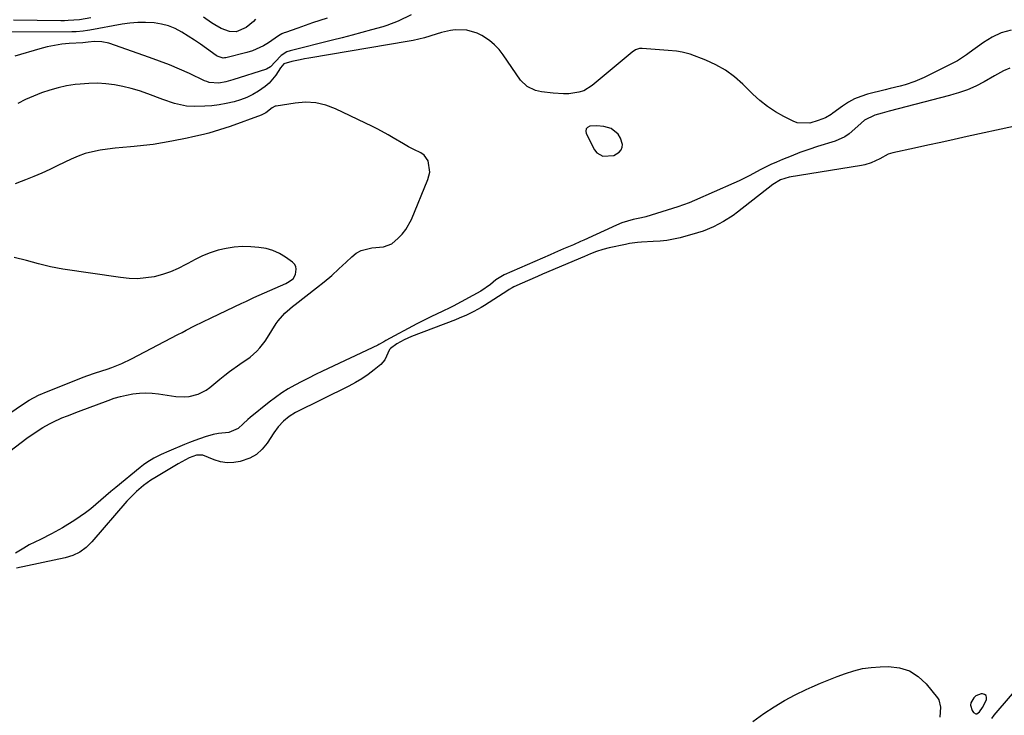
# Model space of a CAD drawing. Units: inches. Extents: x 1841434 to 1846808, y 421149 to 426488.
# Drawn here: x 1842163 to 1842554, y 425670 to 425947 of the extents above; entities that cross this region are included whole.
import ezdxf

# ---------------------------------------------------------------- set-up
doc = ezdxf.new("R2010")
doc.units = ezdxf.units.IN
doc.header["$MEASUREMENT"] = 0
for name, color, linetype in [('1', 7, 'Continuous'), ('7', 7, 'Continuous'), ('8', 7, 'Continuous')]:
    doc.layers.add(name, color=color, linetype=linetype)

msp = doc.modelspace()

# ---------------------------------------------------------------- linework, layer by layer
at = {"layer": '1', "color": 18}
for points in [[(1842556.5, 425942.72, 1666), (1842552.62, 425941.69, 1666), (1842548.97, 425940.01, 1666), (1842545.48, 425937.9, 1666), (1842539.9, 425933.81, 1666), (1842538.76, 425932.95, 1666), (1842535.26, 425930.54, 1666), (1842522.01, 425923.98, 1666), (1842520.16, 425923.13, 1666), (1842518.28, 425922.35, 1666), (1842514.4, 425921.09, 1666), (1842512.42, 425920.56, 1666), (1842508.47, 425919.52, 1666), (1842506.48, 425919.02, 1666), (1842499.48, 425917.27, 1666), (1842496.82, 425916.44, 1666), (1842494.26, 425915.42, 1666), (1842491.83, 425914.1, 1666), (1842489.49, 425912.6, 1666), (1842485.67, 425909.8, 1666), (1842484.96, 425909.28, 1666), (1842482.76, 425907.89, 1666), (1842479.88, 425906.83, 1666), (1842476.47, 425905.86, 1666), (1842471.49, 425905.94, 1666), (1842469.89, 425906.54, 1666), (1842466.17, 425908.42, 1666), (1842462.83, 425910.32, 1666), (1842459.64, 425912.4, 1666), (1842456.66, 425914.78, 1666), (1842453.82, 425917.36, 1666), (1842449.83, 425921.32, 1666), (1842446.52, 425924.23, 1666), (1842443.01, 425926.83, 1666), (1842439.2, 425928.97, 1666), (1842435.18, 425930.79, 1666), (1842428.94, 425933.17, 1666), (1842425.74, 425934.08, 1666), (1842423.54, 425934.41, 1666), (1842420.21, 425934.73, 1666), (1842409.93, 425935.47, 1666), (1842408.84, 425935.43, 1666), (1842407.28, 425934.95, 1666), (1842405.9, 425934.08, 1666), (1842390.07, 425920.82, 1666), (1842386.64, 425918.7, 1666), (1842384.74, 425918.07, 1666), (1842380.69, 425917.47, 1666), (1842378.62, 425917.4, 1666), (1842374.49, 425917.68, 1666), (1842369.88, 425918.29, 1666), (1842367.48, 425918.82, 1666), (1842364.15, 425920.41, 1666), (1842361.56, 425922.96, 1666), (1842354.66, 425932.95, 1666), (1842353.02, 425935.03, 1666), (1842351.22, 425936.96, 1666), (1842349.2, 425938.64, 1666), (1842346.2, 425940.67, 1666), (1842344.27, 425941.64, 1666), (1842340.2, 425942.79, 1666), (1842335.55, 425942.89, 1666), (1842333.7, 425942.68, 1666), (1842330.07, 425941.82, 1666), (1842327.99, 425941.16, 1666), (1842323.44, 425939.77, 1666), (1842318.83, 425938.64, 1666), (1842317.28, 425938.35, 1666), (1842277.37, 425931.66, 1666), (1842275.69, 425931.36, 1666), (1842274.02, 425931.03, 1666), (1842270.7, 425930.28, 1666), (1842267.45, 425929.36, 1666), (1842266.15, 425927.83, 1666), (1842264.24, 425924.86, 1666), (1842261.63, 425921.66, 1666), (1842260.07, 425920.32, 1666), (1842257.42, 425918.52, 1666), (1842255.1, 425917.23, 1666), (1842252.72, 425916.07, 1666), (1842250.25, 425915.13, 1666), (1842247.72, 425914.32, 1666), (1842244.53, 425913.56, 1666), (1842241.73, 425913.04, 1666), (1842238.89, 425912.71, 1666), (1842236.03, 425912.51, 1666), (1842232.07, 425912.38, 1666), (1842228.82, 425912.52, 1666), (1842224.06, 425913.64, 1666), (1842219.4, 425915.23, 1666), (1842213.37, 425917.52, 1666), (1842210.13, 425918.64, 1666), (1842206.86, 425919.62, 1666), (1842203.53, 425920.41, 1666), (1842200.17, 425921.06, 1666), (1842196.78, 425921.47, 1666), (1842193.38, 425921.69, 1666), (1842189.98, 425921.62, 1666), (1842186.58, 425921.36, 1666), (1842184.51, 425921.11, 1666), (1842181.1, 425920.58, 1666), (1842177.74, 425919.89, 1666), (1842174.44, 425918.96, 1666), (1842171.17, 425917.87, 1666), (1842167.97, 425916.59, 1666), (1842164.81, 425915.2, 1666), (1842161.73, 425913.67, 1666)], [(1842556.01, 425927.63, 1664), (1842553.53, 425926.58, 1664), (1842551.13, 425925.31, 1664), (1842549.95, 425924.65, 1664), (1842545.85, 425922.26, 1664), (1842542.55, 425920.52, 1664), (1842539.13, 425919.07, 1664), (1842535.6, 425917.85, 1664), (1842533.81, 425917.32, 1664), (1842532.02, 425916.82, 1664), (1842508.07, 425910.59, 1664), (1842505.22, 425909.82, 1664), (1842502.37, 425909, 1664), (1842498.19, 425906.99, 1664), (1842495.55, 425904.61, 1664), (1842492.11, 425901.56, 1664), (1842490.38, 425900.38, 1664), (1842486.55, 425898.68, 1664), (1842479.61, 425896.48, 1664), (1842476.09, 425895.32, 1664), (1842472.59, 425894.09, 1664), (1842469.13, 425892.75, 1664), (1842465.7, 425891.36, 1664), (1842463.22, 425890.3, 1664), (1842461.06, 425889.34, 1664), (1842456.83, 425887.26, 1664), (1842452.69, 425884.99, 1664), (1842448.47, 425882.88, 1664), (1842446.33, 425881.9, 1664), (1842430.64, 425875.01, 1664), (1842428.5, 425874.12, 1664), (1842424.12, 425872.57, 1664), (1842421.91, 425871.87, 1664), (1842411.28, 425868.63, 1664), (1842409.63, 425868.18, 1664), (1842406.25, 425867.53, 1664), (1842401.78, 425866.23, 1664), (1842399.63, 425865.33, 1664), (1842386.74, 425859.35, 1664), (1842385.37, 425858.73, 1664), (1842382.61, 425857.5, 1664), (1842378.67, 425855.8, 1664), (1842375.11, 425854.26, 1664), (1842373.33, 425853.49, 1664), (1842354.99, 425845.5, 1664), (1842351.78, 425843.51, 1664), (1842349.6, 425841.68, 1664), (1842345.8, 425838.98, 1664), (1842334.72, 425833.09, 1664), (1842333.4, 425832.4, 1664), (1842330.73, 425831.09, 1664), (1842328.11, 425829.88, 1664), (1842326.13, 425828.96, 1664), (1842322.21, 425827.02, 1664), (1842320.28, 425826, 1664), (1842307.98, 425819.39, 1664), (1842307.19, 425818.95, 1664), (1842305.23, 425817.82, 1664), (1842304.82, 425817.62, 1664), (1842282.85, 425807.2, 1664), (1842280.09, 425805.87, 1664), (1842277.34, 425804.51, 1664), (1842274.6, 425803.12, 1664), (1842271.89, 425801.7, 1664), (1842269.23, 425800.19, 1664), (1842266.63, 425798.59, 1664), (1842264.13, 425796.83, 1664), (1842261.7, 425794.97, 1664), (1842254.15, 425788.84, 1664), (1842253.17, 425788.02, 1664), (1842251.29, 425786.31, 1664), (1842249.27, 425784.39, 1664), (1842245.63, 425782.85, 1664), (1842241.48, 425782.4, 1664), (1842239.42, 425782.05, 1664), (1842236.22, 425781.08, 1664), (1842232.06, 425779.67, 1664), (1842230.01, 425778.89, 1664), (1842227.97, 425778.08, 1664), (1842221.73, 425775.48, 1664), (1842218.73, 425774.14, 1664), (1842215.81, 425772.62, 1664), (1842213.02, 425770.9, 1664), (1842211.68, 425769.94, 1664), (1842210.39, 425768.93, 1664), (1842200.75, 425761.04, 1664), (1842198.73, 425759.36, 1664), (1842196.73, 425757.67, 1664), (1842194.74, 425755.96, 1664), (1842192.76, 425754.23, 1664), (1842190.75, 425752.55, 1664), (1842188.69, 425750.93, 1664), (1842186.55, 425749.43, 1664), (1842184.36, 425748, 1664), (1842179.5, 425745, 1664), (1842175.2, 425742.54, 1664), (1842170.76, 425740.36, 1664), (1842166.32, 425738.16, 1664), (1842164.18, 425736.93, 1664), (1842160.85, 425734.83, 1664)], [(1842144.35, 425764.77, 1664), (1842165.4, 425780.58, 1664), (1842167.86, 425782.36, 1664), (1842171.65, 425784.87, 1664), (1842174.3, 425786.33, 1664), (1842175.66, 425786.99, 1664), (1842179.3, 425788.62, 1664), (1842181.46, 425789.54, 1664), (1842185.81, 425791.24, 1664), (1842197.63, 425795.62, 1664), (1842200.05, 425796.44, 1664), (1842202.51, 425797.16, 1664), (1842205, 425797.72, 1664), (1842207.52, 425798.19, 1664), (1842210.06, 425798.46, 1664), (1842212.6, 425798.57, 1664), (1842215.14, 425798.46, 1664), (1842217.68, 425798.19, 1664), (1842224.49, 425797.15, 1664), (1842228.11, 425796.97, 1664), (1842229.9, 425797.17, 1664), (1842233.42, 425798.09, 1664), (1842236.61, 425799.73, 1664), (1842238.08, 425800.79, 1664), (1842242.03, 425804.08, 1664), (1842243.97, 425805.63, 1664), (1842245.94, 425807.15, 1664), (1842250.01, 425809.99, 1664), (1842254.06, 425812.85, 1664), (1842256.68, 425815.2, 1664), (1842257.88, 425816.48, 1664), (1842260.07, 425819.21, 1664), (1842261.04, 425820.67, 1664), (1842264.43, 425826.14, 1664), (1842265.19, 425827.26, 1664), (1842267.88, 425830.27, 1664), (1842269.92, 425832.05, 1664), (1842270.97, 425832.91, 1664), (1842272.03, 425833.76, 1664), (1842280.49, 425840.34, 1664), (1842283.52, 425842.78, 1664), (1842286.5, 425845.28, 1664), (1842289.39, 425847.87, 1664), (1842292.24, 425850.52, 1664), (1842294.5, 425852.7, 1664), (1842296.28, 425854.07, 1664), (1842298.17, 425855.17, 1664), (1842302.46, 425856.23, 1664), (1842307.08, 425856.59, 1664), (1842310.37, 425857.85, 1664), (1842312.95, 425860.11, 1664), (1842314.56, 425861.73, 1664), (1842316, 425863.48, 1664), (1842318.2, 425867.46, 1664), (1842324.7, 425883.42, 1664), (1842325.45, 425886.39, 1664), (1842324.88, 425890.86, 1664), (1842323.19, 425893.12, 1664), (1842321.97, 425893.97, 1664), (1842319.15, 425895.36, 1664), (1842317.07, 425896.44, 1664), (1842315.01, 425897.56, 1664), (1842310.98, 425899.97, 1664), (1842308.97, 425901.19, 1664), (1842304.86, 425903.46, 1664), (1842302.76, 425904.51, 1664), (1842288.07, 425911.5, 1664), (1842284.16, 425912.94, 1664), (1842280.18, 425913.88, 1664), (1842276.09, 425914.1, 1664), (1842271.94, 425913.82, 1664), (1842264.4, 425912.61, 1664), (1842263.97, 425912.51, 1664), (1842262.83, 425911.88, 1664), (1842260.38, 425909.95, 1664), (1842258.42, 425908.96, 1664), (1842246.09, 425904.51, 1664), (1842241.92, 425903.11, 1664), (1842237.69, 425901.89, 1664), (1842235.56, 425901.34, 1664), (1842231.27, 425900.34, 1664), (1842229.12, 425899.89, 1664), (1842222.94, 425898.66, 1664), (1842219.23, 425897.98, 1664), (1842215.5, 425897.39, 1664), (1842211.76, 425896.93, 1664), (1842208.01, 425896.55, 1664), (1842206.57, 425896.43, 1664), (1842203.53, 425896.14, 1664), (1842200.49, 425895.82, 1664), (1842197.46, 425895.45, 1664), (1842194.43, 425895.04, 1664), (1842191.45, 425894.47, 1664), (1842188.53, 425893.72, 1664), (1842185.69, 425892.69, 1664), (1842182.9, 425891.49, 1664), (1842177.71, 425888.95, 1664), (1842174.53, 425887.44, 1664), (1842171.33, 425885.98, 1664), (1842168.09, 425884.59, 1664), (1842164.83, 425883.25, 1664), (1842163.1, 425882.56, 1664), (1842160.66, 425881.74, 1664)], [(1842557.5, 425904.5, 1662), (1842539.07, 425900.45, 1662), (1842533.83, 425899.3, 1662), (1842528.59, 425898.15, 1662), (1842523.35, 425897, 1662), (1842518.11, 425895.85, 1662), (1842509.48, 425893.96, 1662), (1842507.69, 425893.42, 1662), (1842504.38, 425891.67, 1662), (1842500.84, 425890, 1662), (1842498.36, 425889.23, 1662), (1842497.09, 425888.97, 1662), (1842468.33, 425884.34, 1662), (1842464.89, 425883.29, 1662), (1842461.81, 425881.39, 1662), (1842447.81, 425870.45, 1662), (1842446, 425869.11, 1662), (1842442.23, 425866.66, 1662), (1842438.25, 425864.55, 1662), (1842434.08, 425862.89, 1662), (1842431.94, 425862.22, 1662), (1842424.97, 425860.29, 1662), (1842422.35, 425859.66, 1662), (1842419.7, 425859.21, 1662), (1842417.02, 425858.91, 1662), (1842414.32, 425858.71, 1662), (1842409.58, 425858.45, 1662), (1842408.01, 425858.33, 1662), (1842404.88, 425857.92, 1662), (1842403.32, 425857.63, 1662), (1842396.76, 425856.25, 1662), (1842394.25, 425855.61, 1662), (1842391.8, 425854.77, 1662), (1842389.38, 425853.81, 1662), (1842386.98, 425852.81, 1662), (1842370.27, 425845.73, 1662), (1842368.26, 425844.88, 1662), (1842364.25, 425843.12, 1662), (1842362.25, 425842.23, 1662), (1842358.9, 425840.72, 1662), (1842358.28, 425840.42, 1662), (1842357.08, 425839.72, 1662), (1842356.49, 425839.34, 1662), (1842347.24, 425833.39, 1662), (1842345.87, 425832.54, 1662), (1842343.04, 425830.96, 1662), (1842340.13, 425829.54, 1662), (1842337.16, 425828.26, 1662), (1842335.66, 425827.67, 1662), (1842318.27, 425821.05, 1662), (1842315.29, 425819.74, 1662), (1842312.45, 425818.14, 1662), (1842309.83, 425816.26, 1662), (1842309.53, 425815.8, 1662), (1842307.67, 425811.74, 1662), (1842305.97, 425809.9, 1662), (1842303.34, 425807.73, 1662), (1842300.97, 425805.91, 1662), (1842298.53, 425804.21, 1662), (1842295.98, 425802.68, 1662), (1842293.35, 425801.26, 1662), (1842272.16, 425790.78, 1662), (1842269.59, 425789.25, 1662), (1842267.29, 425787.33, 1662), (1842265.26, 425785.1, 1662), (1842263.49, 425782.67, 1662), (1842260.85, 425778.59, 1662), (1842258.88, 425776.19, 1662), (1842256.64, 425774.16, 1662), (1842254.01, 425772.68, 1662), (1842250.18, 425771.32, 1662), (1842247.55, 425770.9, 1662), (1842244.94, 425770.82, 1662), (1842242.36, 425771.25, 1662), (1842239.81, 425772.01, 1662), (1842235.34, 425773.79, 1662), (1842232.8, 425773.84, 1662), (1842229.88, 425772.74, 1662), (1842225.47, 425770.4, 1662), (1842216.22, 425764.9, 1662), (1842214.68, 425763.92, 1662), (1842211.72, 425761.8, 1662), (1842208.95, 425759.43, 1662), (1842206.36, 425756.86, 1662), (1842205.14, 425755.51, 1662), (1842191.14, 425739.37, 1662), (1842188.92, 425737.17, 1662), (1842186.39, 425735.33, 1662), (1842183.61, 425733.92, 1662), (1842180.62, 425733.02, 1662), (1842161.25, 425728.91, 1662)], [(1842398.69, 425892.91, 1664), (1842400.81, 425894.24, 1664), (1842401.52, 425895.2, 1664), (1842401.96, 425896.22, 1664), (1842402.01, 425897.33, 1664), (1842401.3, 425899.8, 1664), (1842400.34, 425901.42, 1664), (1842397.62, 425903.65, 1664), (1842394.64, 425904.48, 1664), (1842391.87, 425904.74, 1664), (1842389.09, 425904.56, 1664), (1842388.19, 425904.11, 1664), (1842387.6, 425903.5, 1664), (1842387.45, 425902.66, 1664), (1842387.6, 425901.67, 1664), (1842390.96, 425895.23, 1664), (1842391.86, 425894.06, 1664), (1842394.2, 425892.65, 1664), (1842398.69, 425892.91, 1664)], [(1842159.37, 425791.06, 1662), (1842162.77, 425793.49, 1662), (1842166.29, 425795.72, 1662), (1842169.99, 425797.64, 1662), (1842173.81, 425799.34, 1662), (1842188.1, 425805, 1662), (1842189.23, 425805.43, 1662), (1842192.68, 425806.55, 1662), (1842197.29, 425808.02, 1662), (1842199.08, 425808.66, 1662), (1842203.08, 425810.25, 1662), (1842206.97, 425812.11, 1662), (1842225.38, 425821.79, 1662), (1842227.03, 425822.65, 1662), (1842228.67, 425823.5, 1662), (1842231.97, 425825.19, 1662), (1842235.29, 425826.85, 1662), (1842238.63, 425828.47, 1662), (1842250.79, 425834.23, 1662), (1842251.4, 425834.52, 1662), (1842252.6, 425835.11, 1662), (1842255.01, 425836.27, 1662), (1842255.62, 425836.55, 1662), (1842268.33, 425842.14, 1662), (1842268.95, 425842.44, 1662), (1842271.19, 425843.98, 1662), (1842272.11, 425845.7, 1662), (1842272.39, 425847.81, 1662), (1842272.21, 425848.82, 1662), (1842271.69, 425849.7, 1662), (1842270.94, 425850.5, 1662), (1842268.15, 425852.53, 1662), (1842265.69, 425854.03, 1662), (1842263.12, 425855.22, 1662), (1842260.39, 425855.98, 1662), (1842257.55, 425856.43, 1662), (1842254.35, 425856.68, 1662), (1842251.06, 425856.74, 1662), (1842247.8, 425856.57, 1662), (1842244.58, 425856.04, 1662), (1842241.38, 425855.28, 1662), (1842238.26, 425854.23, 1662), (1842235.19, 425853.03, 1662), (1842232.22, 425851.61, 1662), (1842229.31, 425850.04, 1662), (1842228.54, 425849.6, 1662), (1842225.54, 425848.03, 1662), (1842222.47, 425846.68, 1662), (1842219.27, 425845.63, 1662), (1842215.99, 425844.78, 1662), (1842212.65, 425844.28, 1662), (1842209.31, 425844, 1662), (1842205.95, 425844.09, 1662), (1842202.58, 425844.4, 1662), (1842179.64, 425847.8, 1662), (1842174.76, 425848.7, 1662), (1842169.95, 425849.95, 1662), (1842165.16, 425851.28, 1662), (1842160.37, 425852.37, 1662)], [(1842453.82, 425667.94, 1662), (1842458.29, 425671.16, 1662), (1842462.31, 425673.86, 1662), (1842466.44, 425676.39, 1662), (1842470.71, 425678.65, 1662), (1842475.08, 425680.73, 1662), (1842477.47, 425681.77, 1662), (1842480.74, 425683.17, 1662), (1842484.02, 425684.53, 1662), (1842487.33, 425685.83, 1662), (1842490.66, 425687.09, 1662), (1842494.02, 425688.15, 1662), (1842497.44, 425688.99, 1662), (1842500.91, 425689.48, 1662), (1842504.43, 425689.74, 1662), (1842507.82, 425689.83, 1662), (1842512.11, 425689.32, 1662), (1842516.09, 425688.12, 1662), (1842519.58, 425685.88, 1662), (1842522.75, 425682.94, 1662), (1842527.22, 425677.43, 1662), (1842527.77, 425676.59, 1662), (1842528.51, 425673.7, 1662), (1842528.23, 425669.71, 1662)], [(1842548.84, 425669.23, 1662), (1842549.84, 425670.48, 1662), (1842561.9, 425684.64, 1662)], [(1842542.46, 425670.97, 1660), (1842542.93, 425671.05, 1660), (1842543.9, 425671.79, 1660), (1842545.1, 425673.51, 1660), (1842546.7, 425676.62, 1660), (1842546.79, 425677.53, 1660), (1842546.61, 425678.26, 1660), (1842546, 425678.7, 1660), (1842545.12, 425678.96, 1660), (1842544.67, 425678.92, 1660), (1842542.52, 425678.18, 1660), (1842541.68, 425677.46, 1660), (1842540.54, 425675.47, 1660), (1842540.39, 425674.43, 1660), (1842541.04, 425672.36, 1660), (1842541.61, 425671.5, 1660), (1842542.46, 425670.97, 1660)]]:
    msp.add_polyline3d(points, dxfattribs=at)
at = {"layer": '7', "color": 18}
for points in [[(1842190.71, 425947.73, 1672), (1842186.28, 425946.92, 1672), (1842181.79, 425946.55, 1672), (1842180.29, 425946.52, 1672), (1842178.79, 425946.52, 1672), (1842160.1, 425946.81, 1672)], [(1842318.1, 425948.84, 1668), (1842312.97, 425946.4, 1668), (1842308.43, 425944.6, 1668), (1842306.86, 425944.12, 1668), (1842302.31, 425942.87, 1668), (1842298.45, 425941.82, 1668), (1842294.59, 425940.79, 1668), (1842290.72, 425939.79, 1668), (1842286.84, 425938.8, 1668), (1842270.02, 425934.58, 1668), (1842268.73, 425934.12, 1668), (1842266.43, 425932.73, 1668), (1842264, 425930.19, 1668), (1842262.24, 425928.19, 1668), (1842260.57, 425927.22, 1668), (1842247.27, 425923.03, 1668), (1842246.34, 425922.75, 1668), (1842244.46, 425922.24, 1668), (1842241.61, 425921.73, 1668), (1842237.78, 425922.03, 1668), (1842236.86, 425922.32, 1668), (1842235.97, 425922.68, 1668), (1842229.96, 425925.5, 1668), (1842226.04, 425927.26, 1668), (1842222.1, 425928.93, 1668), (1842218.1, 425930.48, 1668), (1842214.07, 425931.95, 1668), (1842197.9, 425937.56, 1668), (1842195.11, 425938.2, 1668), (1842192.26, 425938.22, 1668), (1842189.67, 425937.95, 1668), (1842187.57, 425937.75, 1668), (1842182.22, 425937.43, 1668), (1842179.26, 425937.15, 1668), (1842176.32, 425936.74, 1668), (1842173.42, 425936.13, 1668), (1842170.54, 425935.39, 1668), (1842160.59, 425932.49, 1668)], [(1842256.25, 425947.15, 1672), (1842255.42, 425946.21, 1672), (1842252.54, 425943.81, 1672), (1842248.58, 425942.13, 1672), (1842245.87, 425942.23, 1672), (1842242.61, 425943.45, 1672), (1842240.02, 425944.84, 1672), (1842238.79, 425945.65, 1672), (1842235.59, 425947.97, 1672)]]:
    msp.add_polyline3d(points, dxfattribs=at)
at = {"layer": '8', "color": 18}
msp.add_polyline3d([(1842284.69, 425947.6, 1670), (1842281.75, 425946.62, 1670), (1842278.83, 425945.62, 1670), (1842275.9, 425944.62, 1670), (1842272.98, 425943.61, 1670), (1842268.09, 425941.9, 1670), (1842267.62, 425941.72, 1670), (1842266.71, 425941.3, 1670), (1842265.4, 425940.53, 1670), (1842261.41, 425937.8, 1670), (1842259.36, 425936.55, 1670), (1842255.03, 425934.6, 1670), (1842252.74, 425933.89, 1670), (1842244.37, 425931.81, 1670), (1842243.87, 425931.73, 1670), (1842243.38, 425931.7, 1670), (1842241.02, 425932.41, 1670), (1842240.6, 425932.69, 1670), (1842236.71, 425935.5, 1670), (1842234.33, 425937.18, 1670), (1842231.94, 425938.82, 1670), (1842229.5, 425940.41, 1670), (1842226.94, 425942.03, 1670), (1842224.34, 425943.39, 1670), (1842221.66, 425944.49, 1670), (1842218.85, 425945.19, 1670), (1842215.95, 425945.64, 1670), (1842212.5, 425945.81, 1670), (1842209.39, 425945.78, 1670), (1842206.28, 425945.52, 1670), (1842203.19, 425945.09, 1670), (1842190.34, 425942.82, 1670), (1842189.46, 425942.67, 1670), (1842187.68, 425942.41, 1670), (1842185, 425942.16, 1670), (1842184.1, 425942.12, 1670), (1842183.2, 425942.1, 1670), (1842155.21, 425942.04, 1670)], dxfattribs=at)

doc.saveas('drawing.dxf')
